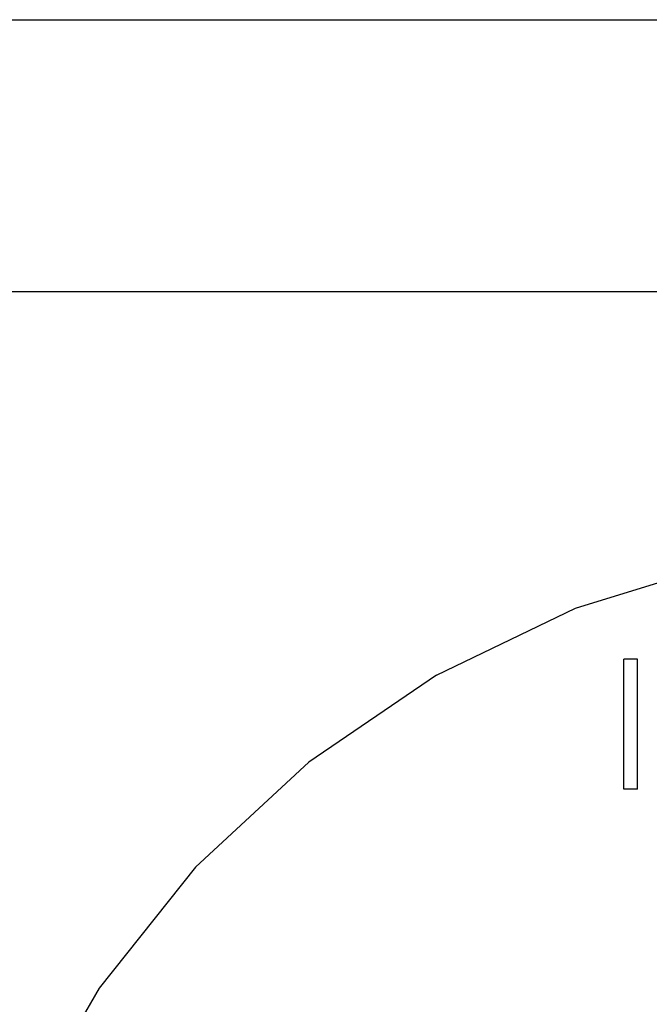
# Model space of a CAD drawing. Units: inches. Extents: x -26.8 to 26.7, y -17.1 to 19.4.
# Drawn here: x 20.3 to 21.7, y 8.5 to 10.6 of the extents above; entities that cross this region are included whole.
import ezdxf

# ---------------------------------------------------------------- set-up
doc = ezdxf.new("R2010")
doc.units = ezdxf.units.IN
doc.header["$MEASUREMENT"] = 0
doc.layers.add('250', color=2, linetype='Continuous')

msp = doc.modelspace()

# ---------------------------------------------------------------- linework, layer by layer
at = {"layer": '250'}
for p, q in [((19.3495, 10.6351), (25.3495, 10.6351)), ((19.6598, 10.0436), (25.0393, 10.0436)), ((21.5275, 9.3546), (21.8489, 9.4537)), ((21.2245, 9.2087), (21.5275, 9.3546)), ((21.6621, 9.2432), (21.6326, 9.2432)), ((21.6326, 8.9601), (21.6326, 9.2432)), ((21.6621, 8.9601), (21.6621, 9.2432)), ((21.2245, 9.2087), (20.9467, 9.0192)), ((20.7002, 8.7905), (20.9467, 9.0192)), ((21.6621, 8.9601), (21.6326, 8.9601)), ((20.7002, 8.7905), (20.4905, 8.5276)), ((20.4905, 8.5276), (20.3224, 8.2363))]:
    msp.add_line(p, q, dxfattribs=at)

doc.saveas('drawing.dxf')
